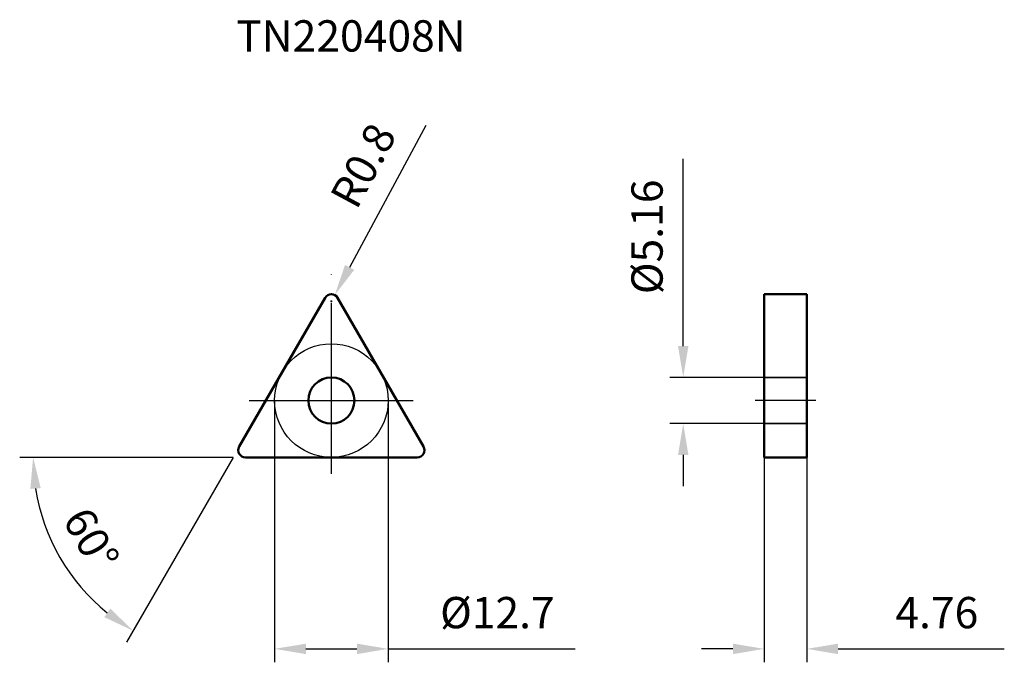
# Model space of a CAD drawing. Units: millimetres. Extents: x -35 to 75, y -29 to 43.
import ezdxf

# ---------------------------------------------------------------- set-up
doc = ezdxf.new("R2010")
doc.units = ezdxf.units.MM
doc.linetypes.add('CENTER2', pattern=[28.575, 19.05, -3.175, 3.175, -3.175])
doc.linetypes.add('DASHED2', pattern=[9.525, 6.35, -3.175])
for name, color, linetype, lineweight in [('1', 4, 'Continuous', 50), ('11', 4, 'Continuous', 25), ('2', 7, 'Continuous', 25), ('3', 1, 'DASHED2', 35), ('4', 2, 'CENTER2', 25), ('sk2', 7, 'Continuous', 25), ('sk6', 5, 'Continuous', 35)]:
    doc.layers.add(name, color=color, linetype=linetype, lineweight=lineweight)
doc.styles.add('simplex', font='txt.shx', dxfattribs={"height": 3.5})
doc.dimstyles.new('コピー - ISO-25', dxfattribs={"dimscale": 0, "dimtxt": 3.5, "dimasz": 3.5, "dimexe": 1.5, "dimexo": 0, "dimgap": 2.3, "dimtad": 1, "dimdec": 8, "dimdsep": 46, "dimtxsty": 'simplex', "dimcen": 0.09, "dimclrd": 256, "dimclre": 256, "dimclrt": 256, "dimadec": 0, "dimazin": 0, "dimtfac": 1, "dimtofl": 0, "dimtmove": 0, "dimatfit": 3, "dimfxl": 1, "dimtolj": 1, "dimlwd": -1, "dimlwe": -1, "dimarcsym": 0})

# ---------------------------------------------------------------- blocks, each defined once
blk = doc.blocks.new('*D1')
at = {"layer": '2'}
for p, q in [((-6.35, 0), (-6.35, -29.26)), ((6.35, 0), (6.35, -29.26)), ((-2.85, -27.76), (2.85, -27.76)), ((6.35, -27.76), (27.28, -27.76))]:
    blk.add_line(p, q, dxfattribs=at)
for points in [[(-2.85, -27.18), (-2.85, -28.35), (-6.35, -27.76)], [(2.85, -28.35), (2.85, -27.18), (6.35, -27.76)]]:
    blk.add_solid(points, dxfattribs=at)
at = {"layer": 'Defpoints', "color": 0}
for p in [(-6.35, 0), (6.35, 0), (6.35, -27.76)]:
    blk.add_point(p, dxfattribs=at)
at = {"layer": '2', "insert": (18.57, -23.71), "char_height": 3.5, "attachment_point": 5, "style": 'simplex'}
blk.add_mtext('\\A1;%%c12.7', dxfattribs=at)
blk = doc.blocks.new('*D2')
at = {"layer": 'Defpoints', "color": 0}
for p in [(48.42, 2.58), (39.36, -2.58), (48.42, -2.58)]:
    blk.add_point(p, dxfattribs=at)
at = {"layer": 'sk2'}
for p, q in [((39.36, 6.08), (39.36, 27.01)), ((48.42, 2.58), (37.86, 2.58)), ((48.42, -2.58), (37.86, -2.58)), ((39.36, -6.08), (39.36, -9.58))]:
    blk.add_line(p, q, dxfattribs=at)
for points in [[(38.78, 6.08), (39.94, 6.08), (39.36, 2.58)], [(39.94, -6.08), (38.78, -6.08), (39.36, -2.58)]]:
    blk.add_solid(points, dxfattribs=at)
at = {"layer": 'sk2', "insert": (35.31, 18.3), "char_height": 3.5, "attachment_point": 5, "rotation": 90, "style": 'simplex'}
blk.add_mtext('\\A1;%%C5.16', dxfattribs=at)
blk = doc.blocks.new('*D3')
at = {"layer": '2'}
for p, q in [((48.42, -6.35), (48.42, -29.26)), ((53.18, -6.35), (53.18, -29.26)), ((44.92, -27.76), (41.42, -27.76)), ((56.68, -27.76), (75.28, -27.76))]:
    blk.add_line(p, q, dxfattribs=at)
for points in [[(44.92, -28.35), (44.92, -27.18), (48.42, -27.76)], [(56.68, -27.18), (56.68, -28.35), (53.18, -27.76)]]:
    blk.add_solid(points, dxfattribs=at)
at = {"layer": 'Defpoints', "color": 0}
for p in [(48.42, -6.35), (53.18, -6.35), (53.18, -27.76)]:
    blk.add_point(p, dxfattribs=at)
at = {"layer": '2', "insert": (67.73, -23.71), "char_height": 3.5, "attachment_point": 5, "style": 'simplex'}
blk.add_mtext('\\A1;4.76', dxfattribs=at)
blk = doc.blocks.new('*D4')
at = {"layer": '2'}
for q in [(-34.87, -6.35), (-22.93, -27.02)]:
    blk.add_line((-11, -6.35), q, dxfattribs=at)
blk.add_arc((-11, -6.35), 22.37, 188.9726, 231.0274, dxfattribs=at)
for points in [[(-32.52, -9.79), (-33.68, -9.88), (-33.37, -6.35)], [(-25.4, -24.22), (-24.74, -23.26), (-22.18, -25.73)]]:
    blk.add_solid(points, dxfattribs=at)
at = {"layer": 'Defpoints', "color": 0}
for p in [(-0.35, 12.1), (-10.65, -5.75), (-10.31, -6.35), (10.31, -6.35), (-32.32, -13.12)]:
    blk.add_point(p, dxfattribs=at)
at = {"layer": '2', "insert": (-26.87, -15.51), "char_height": 3.5, "attachment_point": 5, "rotation": 300, "style": 'simplex'}
blk.add_mtext('\\A1;60%%d', dxfattribs=at)
blk = doc.blocks.new('*D5')
at = {"layer": '2'}
for p, q in [((10.57, 30.76), (2.04, 14.89)), ((-0.09, 11.1), (0.09, 11.1)), ((0, 11.01), (0, 11.19))]:
    blk.add_line(p, q, dxfattribs=at)
blk.add_solid([(1.52, 15.16), (2.55, 14.61), (0.38, 11.8)], dxfattribs=at)
at = {"layer": 'Defpoints', "color": 0}
for p in [(0, 11.1), (0.38, 11.8)]:
    blk.add_point(p, dxfattribs=at)
at = {"layer": '2', "insert": (3.56, 26.28), "char_height": 3.5, "attachment_point": 5, "rotation": 61.7397, "style": 'simplex'}
blk.add_mtext('\\A1;R0.8', dxfattribs=at)

msp = doc.modelspace()

# ---------------------------------------------------------------- linework, layer by layer
at = {"layer": '1'}
for p, q in [((-10.30570231, -5.15), (-0.69282032, 11.5)), ((0.69282032, 11.5), (10.30570231, -5.15)), ((53.18, 11.9), (48.42, 11.9)), ((48.42, 11.89999945), (48.42, -6.35)), ((53.18, -6.35), (53.18, 11.89999945)), ((-9.61288198, -6.35), (9.61288198, -6.35)), ((53.18, -6.35), (48.42, -6.35))]:
    msp.add_line(p, q, dxfattribs=at)
msp.add_circle((0, 0), 2.58, dxfattribs=at)
for centre, start, end in [((0, 11.1), 30.0000000047, 149.9999999976), ((-9.61288198, -5.55), 150.0000000013, 270), ((9.61288198, -5.55), 270, 29.9999999965)]:
    msp.add_arc(centre, 0.8, start, end, dxfattribs=at)
at = {"layer": '11'}
msp.add_circle((0, 0), 6.35, dxfattribs=at)
at = {"layer": '3'}
for p, q in [((53.18, 2.58), (48.42, 2.58)), ((53.18, -2.58), (48.42, -2.58))]:
    msp.add_line(p, q, dxfattribs=at)
at = {"layer": '4'}
for p, q in [((0, -8.18062193), (0, 14.10468229)), ((-9.2014457, 0), (9.13087897, 0)), ((54.18, 0), (47.42, 0))]:
    msp.add_line(p, q, dxfattribs=at)

# ---------------------------------------------------------------- texts
at = {"layer": 'sk6', "style": 'simplex'}
msp.add_text('TN220408N ', height=3.5, dxfattribs=at).set_placement((-10.65211247, 39.01492624))

# ---------------------------------------------------------------- dimensions: what is measured, and where the dimension line sits
at = {"layer": '2'}
dim = msp.add_radius_dim(center=(0, 11.1), mpoint=(0.378782806, 11.804644297), dimstyle='コピー - ISO-25', override={"dimscale": 1}, dxfattribs=at)
dim.commit()
dim.dimension.update_dxf_attribs({"geometry": '*D5', "text_midpoint": (1.8005324, 14.449504962), "dimtype": 164})
dim = msp.add_angular_dim_2l(base=(-32.32330167, -13.11676474), line1=((-10.65211247, -5.75), (-0.34641016, 12.1)), line2=((-10.30570231, -6.35), (10.30570231, -6.35)), dimstyle='コピー - ISO-25', override={"dimscale": 1}, dxfattribs=at)
dim.commit()
dim.dimension.update_dxf_attribs({"geometry": '*D4', "text_midpoint": (-26.86639986, -15.51132319)})
dim = msp.add_linear_dim(base=(6.35, -27.7626367292), p1=(-6.35, 0), p2=(6.35, 0), text='%%c<>', dimstyle='コピー - ISO-25', override={"dimscale": 1}, dxfattribs=at)
dim.commit()
dim.dimension.update_dxf_attribs({"geometry": '*D1', "text_midpoint": (18.5666666667, -23.7126367292)})
dim = msp.add_linear_dim(base=(53.18, -27.76263673), p1=(48.42, -6.35), p2=(53.18, -6.35), dimstyle='コピー - ISO-25', override={"dimscale": 1}, dxfattribs=at)
dim.commit()
dim.dimension.update_dxf_attribs({"geometry": '*D3', "text_midpoint": (67.73, -23.71263673)})
at = {"layer": 'sk2'}
dim = msp.add_linear_dim(base=(39.3594962735, -2.58), p1=(48.42, 2.58), p2=(48.42, -2.58), angle=90, text='%%C<>', dimstyle='コピー - ISO-25', override={"dimscale": 1}, dxfattribs=at)
dim.commit()
dim.dimension.update_dxf_attribs({"geometry": '*D2', "text_midpoint": (39.3594962735, 18.2966666667), "dimtype": 160})

doc.saveas('drawing.dxf')
